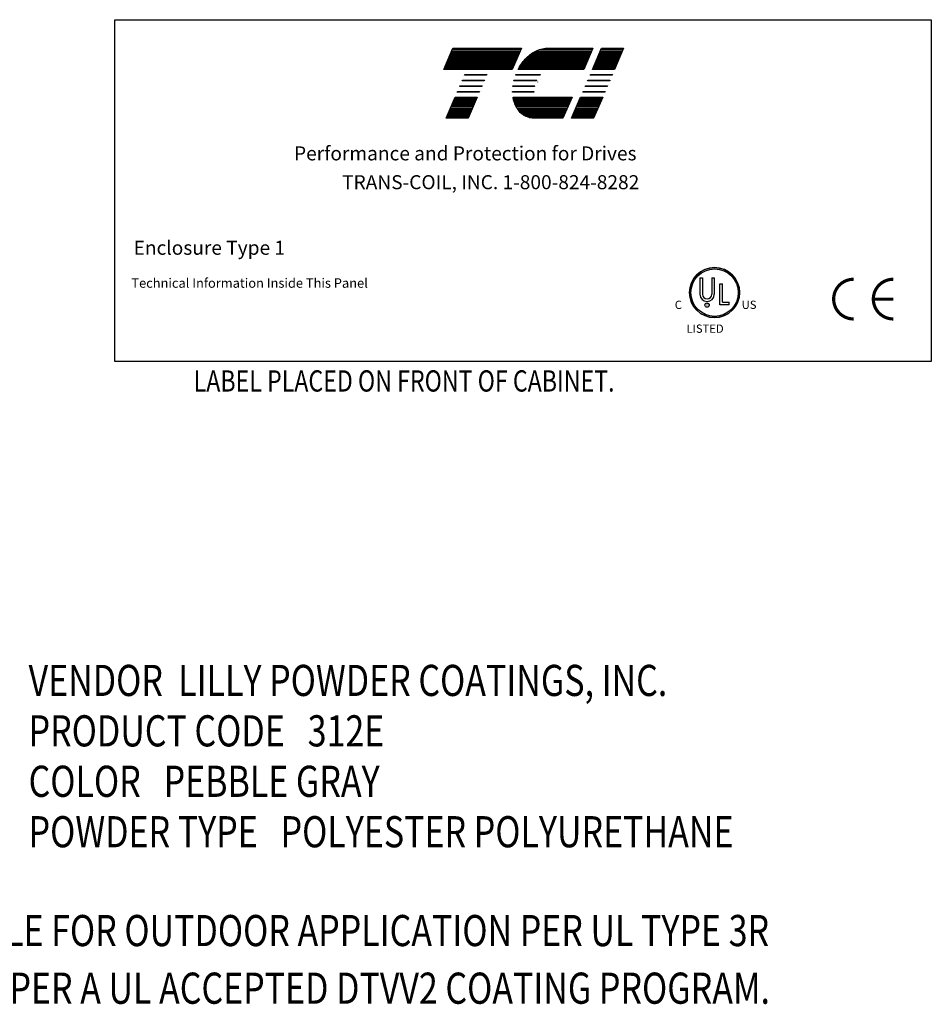
# Model space of a CAD drawing. Extents: x 11 to 162, y 25 to 116.
# Drawn here: x 126 to 161, y 39 to 76 of the extents above; entities that cross this region are included whole.
import ezdxf

# ---------------------------------------------------------------- set-up
doc = ezdxf.new("R2010")
doc.units = 0
doc.header["$LTSCALE"] = 0.75
doc.layers.get('0').update_dxf_attribs({"linetype": 'CONTINUOUS'})
for name, color, linetype in [('BORDER', 7, 'CONTINUOUS'), ('NOTE', 4, 'CONTINUOUS'), ('NOTES', 7, 'CONTINUOUS')]:
    doc.layers.add(name, color=color, linetype=linetype)
doc.styles.add('MASTER', font='romans.shx', dxfattribs={"width": 0.8})
doc.styles.add('STYLE1', font='swissi.ttf', dxfattribs={"width": 0.8})

# ---------------------------------------------------------------- blocks, each defined once
blk = doc.blocks.new('*X7')
at = {"color": 0}
for p, q in [((6.2665, 1.68), (6.3802, 1.68)), ((6.2455, 1.631), (6.3592, 1.631)), ((6.2485, 1.638), (6.3622, 1.638)), ((6.2515, 1.645), (6.3652, 1.645)), ((6.2545, 1.652), (6.3682, 1.652)), ((6.2575, 1.659), (6.3712, 1.659)), ((6.2605, 1.666), (6.3742, 1.666)), ((6.2635, 1.673), (6.3772, 1.673)), ((6.2215, 1.575), (6.3352, 1.575)), ((6.2245, 1.582), (6.3382, 1.582)), ((6.2275, 1.589), (6.3412, 1.589)), ((6.2305, 1.596), (6.3442, 1.596)), ((6.2335, 1.603), (6.3472, 1.603)), ((6.2365, 1.61), (6.3502, 1.61)), ((6.2395, 1.617), (6.3532, 1.617)), ((6.2425, 1.624), (6.3562, 1.624)), ((6.1585, 1.428), (6.2722, 1.428)), ((6.1345, 1.372), (6.2482, 1.372)), ((6.1375, 1.379), (6.2512, 1.379)), ((6.1405, 1.386), (6.2542, 1.386)), ((6.1435, 1.393), (6.2572, 1.393)), ((6.1465, 1.4), (6.2602, 1.4)), ((6.1495, 1.407), (6.2632, 1.407)), ((6.1525, 1.414), (6.2662, 1.414)), ((6.1555, 1.421), (6.2692, 1.421)), ((6.1135, 1.323), (6.2272, 1.323)), ((6.1165, 1.33), (6.2302, 1.33)), ((6.1195, 1.337), (6.2332, 1.337)), ((6.1225, 1.344), (6.2362, 1.344)), ((6.1255, 1.351), (6.2392, 1.351)), ((6.1285, 1.358), (6.2422, 1.358)), ((6.1315, 1.365), (6.2452, 1.365))]:
    blk.add_line(p, q, dxfattribs=at)
blk = doc.blocks.new('*X5')
at = {"color": 0}
for p, q in [((5.499, 1.68), (5.8529, 1.68)), ((5.478, 1.631), (5.8319, 1.631)), ((5.481, 1.638), (5.8349, 1.638)), ((5.484, 1.645), (5.8379, 1.645)), ((5.487, 1.652), (5.8409, 1.652)), ((5.49, 1.659), (5.8439, 1.659)), ((5.493, 1.666), (5.8469, 1.666)), ((5.496, 1.673), (5.8499, 1.673)), ((5.454, 1.575), (5.8079, 1.575)), ((5.457, 1.582), (5.8109, 1.582)), ((5.46, 1.589), (5.8139, 1.589)), ((5.463, 1.596), (5.8169, 1.596)), ((5.466, 1.603), (5.8199, 1.603)), ((5.469, 1.61), (5.8229, 1.61)), ((5.472, 1.617), (5.8259, 1.617)), ((5.475, 1.624), (5.8289, 1.624)), ((5.5111, 1.428), (5.6248, 1.428)), ((5.4871, 1.372), (5.6008, 1.372)), ((5.4901, 1.379), (5.6038, 1.379)), ((5.4931, 1.386), (5.6068, 1.386)), ((5.4961, 1.393), (5.6098, 1.393)), ((5.4991, 1.4), (5.6128, 1.4)), ((5.5021, 1.407), (5.6158, 1.407)), ((5.5051, 1.414), (5.6188, 1.414)), ((5.5081, 1.421), (5.6218, 1.421)), ((5.4661, 1.323), (5.5798, 1.323)), ((5.4691, 1.33), (5.5828, 1.33)), ((5.4721, 1.337), (5.5858, 1.337)), ((5.4751, 1.344), (5.5888, 1.344)), ((5.4781, 1.351), (5.5918, 1.351)), ((5.4811, 1.358), (5.5948, 1.358)), ((5.4841, 1.365), (5.5978, 1.365))]:
    blk.add_line(p, q, dxfattribs=at)
blk = doc.blocks.new('*X6')
at = {"color": 0}
for p, q in [((5.9778, 1.68), (6.222, 1.68)), ((5.8798, 1.631), (6.201, 1.631)), ((5.8872, 1.638), (6.204, 1.638)), ((5.8956, 1.645), (6.207, 1.645)), ((5.905, 1.652), (6.21, 1.652)), ((5.9157, 1.659), (6.213, 1.659)), ((5.9285, 1.666), (6.216, 1.666)), ((5.9456, 1.673), (6.219, 1.673)), ((5.8384, 1.575), (6.177, 1.575)), ((5.8424, 1.582), (6.18, 1.582)), ((5.8466, 1.589), (6.183, 1.589)), ((5.8512, 1.596), (6.186, 1.596)), ((5.8561, 1.603), (6.189, 1.603)), ((5.8613, 1.61), (6.192, 1.61)), ((5.8669, 1.617), (6.195, 1.617)), ((5.873, 1.624), (6.198, 1.624)), ((5.8102, 1.428), (6.114, 1.428)), ((5.8115, 1.421), (6.111, 1.421)), ((5.813, 1.414), (6.108, 1.414)), ((5.8149, 1.407), (6.105, 1.407)), ((5.8171, 1.4), (6.102, 1.4)), ((5.8198, 1.393), (6.099, 1.393)), ((5.8228, 1.386), (6.096, 1.386)), ((5.8263, 1.379), (6.093, 1.379)), ((5.8303, 1.372), (6.09, 1.372)), ((5.8348, 1.365), (6.087, 1.365)), ((5.8399, 1.358), (6.084, 1.358)), ((5.8459, 1.351), (6.081, 1.351)), ((5.8532, 1.344), (6.078, 1.344)), ((5.8623, 1.337), (6.075, 1.337)), ((5.8742, 1.33), (6.072, 1.33)), ((5.8926, 1.323), (6.069, 1.323))]:
    blk.add_line(p, q, dxfattribs=at)

msp = doc.modelspace()

# ---------------------------------------------------------------- linework, layer by layer
for p, q in [((152.156, 66.567), (152.156, 65.937)), ((152.253, 66.567), (152.253, 65.937)), ((152.609, 66.567), (152.609, 65.937)), ((152.706, 66.567), (152.706, 65.937)), ((152.92, 65.534), (152.92, 66.339)), ((153.017, 65.635), (153.017, 66.339)), ((153.284, 65.534), (152.92, 65.534)), ((153.017, 65.635), (153.284, 65.635)), ((153.284, 65.534), (153.284, 65.635))]:
    msp.add_line(p, q)
for points in [[(142.668, 75.382), (145.302, 75.382), (144.954, 74.571), (142.32, 74.571)], [(148.879, 74.571), (148.033, 74.571), (148.381, 75.382), (149.227, 75.382)], [(143.027, 74.135), (143.038, 74.161), (143.885, 74.161), (143.873, 74.135)], [(143.12, 74.353), (143.132, 74.379), (143.978, 74.379), (143.967, 74.353)], [(147.846, 74.135), (147.858, 74.161), (148.704, 74.161), (148.692, 74.135)], [(147.94, 74.353), (147.951, 74.379), (148.797, 74.379), (148.786, 74.353)], [(142.84, 73.698), (142.851, 73.725), (143.698, 73.725), (143.686, 73.698)], [(142.934, 73.917), (142.945, 73.943), (143.791, 73.943), (143.78, 73.917)], [(147.659, 73.698), (147.671, 73.725), (148.517, 73.725), (148.505, 73.698)], [(147.753, 73.917), (147.764, 73.943), (148.61, 73.943), (148.599, 73.917)], [(142.41, 72.695), (142.758, 73.507), (143.604, 73.507), (143.256, 72.695)], [(147.229, 72.695), (147.577, 73.507), (148.423, 73.507), (148.076, 72.695)]]:
    msp.add_lwpolyline(points, close=True)
for points in [[(146.304, 75.382), (148.05, 75.382), (147.702, 74.571), (145.179, 74.571, -0.054429), (145.41, 74.916, -0.084542), (145.782, 75.231, -0.106399), (146.222, 75.378, -0.027585)], [(145.881, 74.135), (145.015, 74.135, -0.003588), (145.022, 74.161), (145.893, 74.161, 0.006746)], [(145.082, 74.353, -0.003726), (145.092, 74.379), (146.033, 74.379, 0.007822), (146.012, 74.353)], [(144.965, 73.698, -0.004589), (144.964, 73.725), (145.786, 73.725, 0.010595), (145.787, 73.698)], [(144.975, 73.917, -0.00463), (144.979, 73.943), (145.814, 73.943, 0.006268), (145.808, 73.917)], [(145.791, 72.695, -0.10157), (145.498, 72.756, -0.129518), (145.199, 72.989, -0.106399), (145.001, 73.41, -0.017101), (144.982, 73.507), (147.246, 73.507), (146.898, 72.695)]]:
    msp.add_lwpolyline(points, format="xyb", close=True)
at = {"const_width": 0.122}
for points in [[(158.053, 66.514, 0.414214), (157.29, 65.752, 0.414214)], [(159.576, 66.514, 0.414214), (158.813, 65.752, 0.414214)], [(157.29, 65.752, 0.414214), (158.053, 64.989, 0.414214)], [(158.813, 65.752, 0.414214), (159.576, 64.989, 0.414214)]]:
    msp.add_lwpolyline(points, format="xyb", dxfattribs=at)
msp.add_lwpolyline([(159.576, 65.752), (158.813, 65.752)], dxfattribs=at)
for centre, radius in [((152.72, 66), 0.959), ((152.72, 66), 0.91), ((152.43, 65.521), 0.083)]:
    msp.add_circle(centre, radius)
for centre, radius, start, end in [((146.874, 73.685), 1.038, 156.8014, 157.4789), ((152.72, 66), 0.959, 0, 180), ((152.72, 66), 0.959, 180, 0), ((152.431, 65.937), 0.275, 180, 270), ((152.431, 65.937), 0.178, 180, 270), ((152.431, 65.937), 0.275, 270, 0), ((152.431, 65.937), 0.178, 270, 360)]:
    msp.add_arc(centre, radius, start, end)
at = {"layer": 'BORDER', "color": 7}
msp.add_lwpolyline([(129.698, 76.477), (161.038, 76.477), (161.038, 63.351), (129.698, 63.351)], close=True, dxfattribs=at)
at = {"layer": 'NOTE'}
for p, q in [((152.156, 66.567), (152.253, 66.567)), ((152.609, 66.567), (152.706, 66.567)), ((152.92, 66.339), (153.017, 66.339))]:
    msp.add_line(p, q, dxfattribs=at)

# ---------------------------------------------------------------- block references
at = {"xscale": 7.443330988027526, "yscale": 7.443330988027568, "zscale": 7.443330988027527}
for name in ['*X5', '*X6', '*X7']:
    msp.add_blockref(name, (101.735, 62.874), dxfattribs=at)

# ---------------------------------------------------------------- texts
at = {"style": 'STYLE1'}
for s, height, p in [('C', 0.316, (151.19, 65.374)), ('R', 0.0833, (152.409, 65.491)), ('US ', 0.3164, (153.759, 65.374)), ('LISTED ', 0.3164, (151.64, 64.459))]:
    msp.add_text(s, height=height, dxfattribs=at).set_placement(p)
at = {"layer": 'BORDER', "color": 7}
for s, height, p in [('Performance and Protection for Drives', 0.53858, (136.574, 71.076)), ('TRANS-COIL, INC. 1-800-824-8282', 0.53858, (138.419, 69.97)), ('Enclosure Type 1', 0.53858, (130.416, 67.453)), ('Technical Information Inside This Panel', 0.36155, (130.331, 66.187))]:
    msp.add_text(s, height=height, dxfattribs=at).set_placement(p)
at = {"layer": 'NOTES', "color": 7, "style": 'MASTER', "width": 0.8}
msp.add_text('LABEL PLACED ON FRONT OF CABINET.', height=0.81539, dxfattribs=at).set_placement((132.723, 62.202))
at = {"layer": 'NOTES', "style": 'MASTER', "width": 0.8}
for s, p in [('VENDOR  LILLY POWDER COATINGS, INC.', (126.385, 50.517)), ('PRODUCT CODE   312E', (126.385, 48.581)), ('COLOR   PEBBLE GRAY', (126.385, 46.645)), ('POWDER TYPE   POLYESTER POLYURETHANE', (126.385, 44.709)), ('PAINT SUITABLE FOR OUTDOOR APPLICATION PER UL TYPE 3R', (116.93, 40.915)), ('AND APPLIED PER A UL ACCEPTED DTVV2 COATING PROGRAM.', (117.229, 38.703))]:
    msp.add_text(s, height=1.19571, dxfattribs=at).set_placement(p)

doc.saveas('drawing.dxf')
